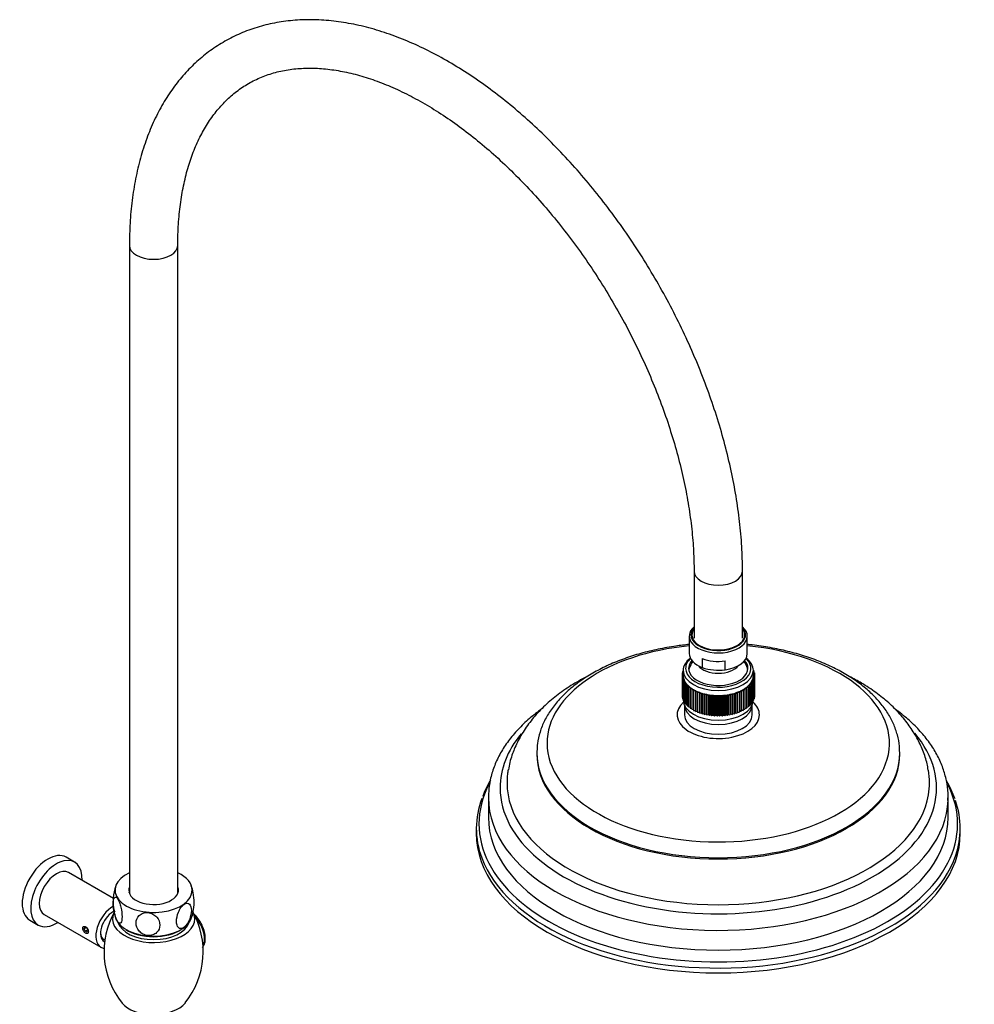
# Model space of a CAD drawing. Units: inches. Extents: x -1022 to 13, y -981 to 1416.
# Drawn here: x -463 to -69, y -353 to 54 of the extents above; entities that cross this region are included whole.
import ezdxf

# ---------------------------------------------------------------- set-up
doc = ezdxf.new("R2010")
doc.units = ezdxf.units.IN
for name, color, linetype in [('045014', 7, 'Continuous'), ('045015A', 7, 'Continuous'), ('055083', 7, 'Continuous'), ('055084', 7, 'Continuous'), ('055085', 7, 'Continuous'), ('055086', 7, 'Continuous'), ('055145', 7, 'Continuous'), ('055146', 7, 'Continuous'), ('055148', 7, 'Continuous'), ('055155', 7, 'Continuous'), ('990029', 7, 'Continuous'), ('990114', 7, 'Continuous'), ('Default', 7, 'Continuous')]:
    doc.layers.add(name, color=color, linetype=linetype)

# ---------------------------------------------------------------- blocks, each defined once
blk = doc.blocks.new('SE15')
at = {"layer": '045014', "color": 7, "linetype": 'Continuous', "ltscale": 25.4}
blk.add_line((-429.49, -325.72), (-428.22, -326.45), dxfattribs=at)
at = {"layer": '045015A', "color": 7, "linetype": 'Continuous', "ltscale": 25.4}
for p, q in [((-440.81, -294.36), (-444.34, -292.32)), ((-424.74, -309.41), (-443.31, -298.69)), ((-453.31, -316.01), (-429.97, -329.49)), ((-459.34, -318.3), (-455.81, -320.34))]:
    blk.add_line(p, q, dxfattribs=at)
for centre, major_axis, start_param, end_param in [((-451.84, -305.31), (-7.5, -12.99), 3.141593, 6.283185), ((-448.31, -307.35), (-7.5, -12.99), 2.300524, 6.283185), ((-448.31, -307.35), (-5, -8.66), 3.141593, 6.283185), ((-424.97, -320.83), (-5, -8.66), 3.895496, 6.283185), ((-424.97, -320.83), (-3.62, -6.28), 3.926991, 6.283185), ((-425.33, -320.62), (3.37, 5.85), 0.599951, 0.749014), ((-448.31, -307.35), (-7.5, -12.99), 0, 0.841069), ((-425.33, -320.62), (3.37, 5.85), 2.392579, 3.141593), ((-424.97, -320.83), (-5, -8.66), 0, 0.246633), ((-424.97, -320.83), (-3.62, -6.28), 0, 0.067143)]:
    blk.add_ellipse(centre, major_axis=major_axis, ratio=0.57735, start_param=start_param, end_param=end_param, dxfattribs=at)
blk.add_open_spline([(-437.45, -321.79), (-437.45, -321.94), (-437.43, -322.1), (-437.38, -322.26), (-437.33, -322.42), (-437.25, -322.59), (-437.16, -322.74), (-437.07, -322.9), (-436.96, -323.06), (-436.84, -323.2), (-436.72, -323.34), (-436.59, -323.46), (-436.46, -323.57), (-436.32, -323.67), (-436.19, -323.76), (-436.06, -323.82), (-435.94, -323.88), (-435.82, -323.91), (-435.71, -323.92), (-435.6, -323.93), (-435.5, -323.91), (-435.42, -323.86), (-435.34, -323.82), (-435.27, -323.75), (-435.22, -323.65), (-435.17, -323.55), (-435.14, -323.43), (-435.13, -323.29), (-435.11, -323.15), (-435.12, -322.99), (-435.14, -322.83), (-435.16, -322.66), (-435.21, -322.49), (-435.26, -322.32), (-435.32, -322.14), (-435.4, -321.97), (-435.49, -321.81), (-435.58, -321.65), (-435.69, -321.5), (-435.8, -321.37), (-435.92, -321.25), (-436.05, -321.14), (-436.18, -321.06), (-436.31, -320.99), (-436.44, -320.94), (-436.57, -320.92), (-436.7, -320.9), (-436.82, -320.91), (-436.94, -320.95), (-437.05, -320.98), (-437.15, -321.05), (-437.23, -321.14), (-437.32, -321.23), (-437.38, -321.35), (-437.41, -321.48), (-437.44, -321.58), (-437.45, -321.68), (-437.45, -321.79)], degree=3, knots=[0, 0, 0, 0, 0.053211, 0.053211, 0.053211, 0.106392, 0.106392, 0.106392, 0.160024, 0.160024, 0.160024, 0.213992, 0.213992, 0.213992, 0.267466, 0.267466, 0.267466, 0.320384, 0.320384, 0.320384, 0.373551, 0.373551, 0.373551, 0.42738, 0.42738, 0.42738, 0.48126, 0.48126, 0.48126, 0.534506, 0.534506, 0.534506, 0.587424, 0.587424, 0.587424, 0.640809, 0.640809, 0.640809, 0.69475, 0.69475, 0.69475, 0.748471, 0.748471, 0.748471, 0.801519, 0.801519, 0.801519, 0.854499, 0.854499, 0.854499, 0.908113, 0.908113, 0.908113, 0.962082, 0.962082, 0.962082, 1, 1, 1, 1], dxfattribs=at)
at = {"layer": '055083', "color": 7, "linetype": 'Continuous', "ltscale": 25.4}
for p, q in [((-188.8, -229.48), (-188.8, -233.42)), ((-160.8, -233.42), (-160.8, -229.48)), ((-249.8, -249.21), (-249.8, -249.75)), ((-99.8, -249.75), (-99.8, -249.21)), ((-269.8, -267.71), (-269.8, -275.88)), ((-79.8, -275.88), (-79.8, -267.71)), ((-274.8, -280.41), (-274.8, -282.41)), ((-74.8, -282.41), (-74.8, -280.41))]:
    blk.add_line(p, q, dxfattribs=at)
for centre, radius, start, end in [((-233.76, -259.77), 27.99, 159.9111, 172.6395), ((-230.98, -282.76), 44.06, 149.5602, 159.4265), ((-121.54, -284.72), 47.56, 20.2748, 30.1475)]:
    blk.add_arc(centre, radius, start, end, dxfattribs=at)
for centre, major_axis, start_param, end_param in [((-174.8, -245.17), (-70.75, 0), 0, 4.541949), ((-174.8, -245.17), (-70.75, 0), 4.882829, 6.283185), ((-174.8, -233.42), (17, 0), 2.582603, 6.283185), ((-174.8, -229.34), (14, 0), 3.141593, 6.283185), ((-174.8, -233.42), (17, 0), 0, 0.55899), ((-174.8, -233.42), (14, 0), 3.141593, 6.283185), ((-174.8, -263.63), (-90.18, 0), 0, 3.592062), ((-174.8, -263.63), (-90.18, 0), 5.841424, 6.283185), ((-174.8, -249.21), (75, 0), 3.118674, 3.141593), ((-174.8, -249.21), (75, 0), 3.141593, 6.283185), ((-174.8, -249.75), (75, 0), 3.141593, 6.283185), ((-174.8, -249.21), (75, 0), 0, 0.011145), ((-174.8, -261.53), (-87.31, 0), 6.177521, 6.212826), ((-174.8, -261.53), (-87.31, 0), 3.041314, 3.24468), ((-174.8, -261.53), (-87.31, 0), 6.212826, 6.283185), ((-174.8, -278.52), (-98.91, 0), 5.992963, 6.283185), ((-174.8, -278.52), (-98.91, 0), 0, 3.425601), ((-174.8, -261.53), (-87.31, 0), 0, 3.041314), ((-174.8, -280.41), (100, 0), 2.924477, 3.353869), ((-174.8, -267.71), (95, 0), 3.133579, 3.141593), ((-174.8, -267.71), (95, 0), 3.141593, 6.265086), ((-174.8, -267.71), (95, 0), 6.265086, 6.283185), ((-174.8, -280.41), (100, 0), 0, 0.200911), ((-174.8, -275.88), (95, 0), 3.141593, 6.283185), ((-174.8, -280.41), (100, 0), 6.089505, 6.283185), ((-174.8, -282.41), (100, 0), 3.141593, 6.283185), ((-174.8, -280.41), (100, 0), 3.353869, 6.089505)]:
    blk.add_ellipse(centre, major_axis=major_axis, ratio=0.57735, start_param=start_param, end_param=end_param, dxfattribs=at)
for points, knots in [([(-186.81, -204.37), (-188.65, -204.55), (-193, -205.07), (-199.73, -206.25), (-206.87, -207.99), (-213.69, -210.18), (-220.11, -212.78), (-226.07, -215.78), (-231.5, -219.16), (-236.34, -222.89), (-240.53, -226.94), (-243.99, -231.27), (-246.7, -235.82), (-248.57, -240.49), (-249.58, -244.71), (-249.65, -247.07), (-249.68, -248.09)], [0.5545323, 0.5545323, 0.5545323, 0.5545323, 0.5789451, 0.6125204, 0.6461377, 0.679811, 0.7135524, 0.7473686, 0.7812555, 0.8151874, 0.8490768, 0.8828004, 0.9161944, 0.9491054, 0.9814711, 1, 1, 1, 1]), ([(-99.9, -248.66), (-99.89, -247.85), (-99.88, -245.67), (-100.69, -241.71), (-102.28, -237.15), (-104.66, -232.7), (-107.77, -228.43), (-111.61, -224.38), (-116.12, -220.58), (-121.28, -217.09), (-127, -213.95), (-133.23, -211.19), (-139.89, -208.83), (-146.91, -206.91), (-154.22, -205.42), (-159.57, -204.69), (-162.45, -204.4), (-162.79, -204.37)], [0, 0, 0, 0, 0.014915, 0.0465647, 0.0782882, 0.1103375, 0.1428543, 0.1758451, 0.2092124, 0.2428164, 0.2765314, 0.3102613, 0.3439585, 0.3776098, 0.4112161, 0.4447855, 0.4493512, 0.4493512, 0.4493512, 0.4493512]), ([(-228.67, -217.43), (-229.4, -217.8), (-232.37, -219.35), (-237.33, -222.31), (-243.16, -226.6), (-248.34, -231.33), (-252.8, -236.47), (-256.41, -241.85), (-258.76, -246.61), (-259.72, -249.23), (-260.05, -250.16)], [0.7616971, 0.7616971, 0.7616971, 0.7616971, 0.7733902, 0.8095056, 0.8456917, 0.881692, 0.9171902, 0.951869, 0.985528, 1, 1, 1, 1]), ([(-88.04, -256.37), (-88.2, -255.37), (-88.61, -252.77), (-90.18, -248.13), (-92.61, -242.9), (-95.81, -237.83), (-99.71, -233), (-104.31, -228.44), (-109.59, -224.18), (-115.1, -220.55), (-118.93, -218.44), (-120.69, -217.55)], [0, 0, 0, 0, 0.0148819, 0.045606, 0.0766881, 0.1083951, 0.1409209, 0.1743471, 0.2086153, 0.2435394, 0.2715393, 0.2715393, 0.2715393, 0.2715393]), ([(-248.42, -231.5), (-249.28, -232.13), (-251.91, -234.14), (-255.97, -237.73), (-260.23, -242.39), (-263.75, -247.28), (-266.51, -252.38), (-268.44, -257.56), (-269.58, -262.64), (-269.69, -265.64), (-269.74, -267.22)], [0.7888327, 0.7888327, 0.7888327, 0.7888327, 0.802441, 0.8319764, 0.8614433, 0.8907596, 0.9198303, 0.9485772, 0.9769774, 1, 1, 1, 1]), ([(-79.91, -268.81), (-79.86, -267.73), (-79.75, -265.18), (-80.41, -260.59), (-81.83, -255.46), (-84.05, -250.41), (-87.02, -245.51), (-90.72, -240.8), (-95.13, -236.3), (-98.94, -233.15), (-101.21, -231.47), (-101.66, -231.15)], [0, 0, 0, 0, 0.0156219, 0.0435676, 0.0715282, 0.0996585, 0.1280691, 0.1567964, 0.1858086, 0.215033, 0.2221497, 0.2221497, 0.2221497, 0.2221497])]:
    blk.add_open_spline(points, degree=3, knots=knots, dxfattribs=at)
at = {"layer": '055084', "color": 7, "linetype": 'Continuous', "ltscale": 25.4}
for p, q in [((-186.8, -200.92), (-186.8, -208.11)), ((-162.8, -208.11), (-162.8, -200.92)), ((-181.46, -210.2), (-181.46, -213.87)), ((-172.01, -214.85), (-172.01, -211.17))]:
    blk.add_line(p, q, dxfattribs=at)
for centre, radius, start, end in [((-174.77, -218.48), 12.74, 145.526, 160.7692), ((-174.76, -218.45), 12.74, 19.4355, 34.9579), ((-174.61, -193.8), 21.21, 251.1675, 277.0326)]:
    blk.add_arc(centre, radius, start, end, dxfattribs=at)
for centre, major_axis, start_param, end_param in [((-174.8, -200.92), (12, 0), 2.555907, 6.283185), ((-174.8, -200.35), (10.9, 0), 2.733113, 6.283185), ((-174.8, -200.35), (-11.3, 0), 0, 3.62599), ((-174.8, -200.35), (-11.3, 0), 5.798788, 6.283185), ((-174.8, -200.92), (12, 0), 0, 0.585686), ((-174.8, -200.35), (10.9, 0), 0, 0.408479), ((-174.8, -208.11), (12, 0), 3.141593, 4.124137), ((-174.8, -204.44), (-12, 0), 0.982544, 1.80482), ((-174.8, -208.11), (-12, 0), 1.80482, 3.141593), ((-174.8, -211.05), (9, 0), 3.558158, 5.86662)]:
    blk.add_ellipse(centre, major_axis=major_axis, ratio=0.57735, start_param=start_param, end_param=end_param, dxfattribs=at)
at = {"layer": '055085', "color": 7, "linetype": 'Continuous', "ltscale": 25.4}
for p, q in [((-189.3, -215.46), (-189.56, -215.57)), ((-189.56, -215.57), (-189.56, -216.11)), ((-189.56, -215.57), (-189.3, -215.79)), ((-189.3, -214.95), (-189.34, -214.96)), ((-189.34, -214.96), (-189.34, -215.47)), ((-189.34, -214.96), (-189.3, -215)), ((-189.3, -215.05), (-189.3, -217.09)), ((-160.27, -214.94), (-160.3, -214.93)), ((-160.3, -214.97), (-160.27, -214.94)), ((-160.3, -217.09), (-160.3, -215.05)), ((-160.04, -215.54), (-160.3, -215.44)), ((-160.3, -215.76), (-160.04, -215.54)), ((-160.27, -214.94), (-160.27, -215.45)), ((-160.04, -215.54), (-160.04, -216.08)), ((-189.3, -216.53), (-189.79, -216.79)), ((-189.79, -216.79), (-189.79, -224.96)), ((-189.79, -216.79), (-189.3, -217.1)), ((-189.3, -217.11), (-189.79, -217.41)), ((-189.79, -217.41), (-189.79, -225.58)), ((-189.79, -217.41), (-189.26, -217.69)), ((-189.3, -215.98), (-189.71, -216.18)), ((-189.71, -216.18), (-189.71, -216.75)), ((-189.71, -216.18), (-189.3, -216.47)), ((-189.26, -217.7), (-189.71, -218.03)), ((-189.71, -218.03), (-189.71, -226.19)), ((-189.71, -218.03), (-189.15, -218.29)), ((-189.15, -218.3), (-189.56, -218.64)), ((-189.56, -218.64), (-189.56, -226.81)), ((-189.56, -218.64), (-188.96, -218.88)), ((-188.96, -218.89), (-189.33, -219.24)), ((-189.33, -219.24), (-189.33, -227.41)), ((-189.33, -219.24), (-188.71, -219.46)), ((-189.3, -217.1), (-189.3, -217.11)), ((-189.26, -217.69), (-189.26, -217.71)), ((-189.15, -218.29), (-189.15, -218.3)), ((-188.7, -219.47), (-189.02, -219.84)), ((-188.96, -218.88), (-188.96, -218.89)), ((-188.71, -219.46), (-188.71, -219.47)), ((-161.2, -220), (-160.56, -219.81)), ((-160.88, -219.43), (-160.26, -219.22)), ((-160.88, -219.43), (-160.88, -219.45)), ((-160.56, -219.81), (-160.88, -219.44)), ((-160.26, -219.22), (-160.63, -218.86)), ((-160.62, -218.85), (-160.03, -218.62)), ((-160.62, -218.85), (-160.62, -218.87)), ((-160.56, -219.81), (-160.56, -227.98)), ((-160.44, -218.27), (-159.88, -218)), ((-160.44, -218.27), (-160.44, -218.28)), ((-160.03, -218.62), (-160.44, -218.28)), ((-160.33, -217.67), (-159.81, -217.39)), ((-160.33, -217.67), (-160.33, -217.68)), ((-159.88, -218), (-160.33, -217.68)), ((-159.89, -216.15), (-160.3, -215.96)), ((-160.3, -216.45), (-159.89, -216.15)), ((-159.81, -216.77), (-160.3, -216.51)), ((-160.3, -217.07), (-159.81, -216.77)), ((-159.81, -217.39), (-160.3, -217.08)), ((-160.26, -219.22), (-160.26, -227.39)), ((-160.03, -218.62), (-160.03, -226.78)), ((-159.89, -216.15), (-159.89, -216.73)), ((-159.88, -218), (-159.88, -226.17)), ((-159.81, -216.77), (-159.81, -217.39)), ((-159.81, -217.39), (-159.81, -225.55)), ((-189.02, -219.84), (-189.02, -228)), ((-189.02, -219.84), (-188.38, -220.02)), ((-188.37, -220.03), (-188.65, -220.42)), ((-188.65, -220.42), (-188.65, -228.58)), ((-188.65, -220.42), (-187.98, -220.57)), ((-188.38, -220.02), (-188.38, -220.04)), ((-187.98, -220.58), (-188.2, -220.98)), ((-188.2, -220.98), (-188.2, -229.14)), ((-188.2, -220.98), (-187.52, -221.11)), ((-187.98, -220.57), (-187.98, -220.6)), ((-187.51, -221.12), (-187.69, -221.52)), ((-187.69, -221.52), (-187.69, -229.69)), ((-187.69, -221.52), (-186.99, -221.62)), ((-187.52, -221.11), (-187.52, -221.14)), ((-186.98, -221.63), (-187.11, -222.04)), ((-187.11, -222.04), (-187.11, -230.2)), ((-187.11, -222.04), (-186.4, -222.11)), ((-186.99, -221.62), (-186.99, -221.66)), ((-186.39, -222.12), (-186.46, -222.53)), ((-186.46, -222.53), (-186.46, -230.7)), ((-186.46, -222.53), (-185.75, -222.58)), ((-186.4, -222.11), (-186.4, -222.18)), ((-185.74, -222.59), (-185.76, -223)), ((-185.76, -223), (-185.76, -231.17)), ((-185.76, -223), (-185.04, -223.02)), ((-185.75, -222.58), (-185.75, -222.78)), ((-185.04, -223.02), (-185.04, -231.18)), ((-185.03, -223.02), (-185, -223.44)), ((-185.03, -223.02), (-185.03, -231.19)), ((-185, -223.44), (-184.28, -223.42)), ((-185, -223.44), (-185, -231.6)), ((-184.28, -223.42), (-184.28, -231.59)), ((-184.27, -223.43), (-184.19, -223.84)), ((-184.27, -223.43), (-184.27, -231.59)), ((-184.19, -223.84), (-183.48, -223.8)), ((-184.19, -223.84), (-184.19, -232.01)), ((-183.48, -223.8), (-183.48, -231.96)), ((-183.46, -223.8), (-183.34, -224.21)), ((-183.46, -223.8), (-183.46, -231.97)), ((-166.23, -224.2), (-166.1, -223.79)), ((-166.1, -223.79), (-166.1, -231.95)), ((-166.09, -223.78), (-165.37, -223.83)), ((-166.09, -223.78), (-166.09, -231.95)), ((-165.37, -223.83), (-165.29, -223.41)), ((-165.37, -223.83), (-165.37, -231.99)), ((-165.29, -223.41), (-165.29, -231.58)), ((-165.28, -223.41), (-164.56, -223.42)), ((-165.28, -223.41), (-165.28, -231.57)), ((-164.56, -223.42), (-164.54, -223.01)), ((-164.56, -223.42), (-164.56, -231.59)), ((-164.54, -223.01), (-164.54, -231.17)), ((-164.52, -223), (-163.81, -222.98)), ((-164.52, -223), (-164.52, -231.16)), ((-163.81, -222.98), (-163.83, -222.57)), ((-163.82, -222.56), (-163.1, -222.52)), ((-163.82, -222.56), (-163.82, -222.74)), ((-163.81, -222.98), (-163.81, -231.15)), ((-163.1, -222.52), (-163.18, -222.1)), ((-163.17, -222.09), (-162.46, -222.02)), ((-163.17, -222.09), (-163.17, -222.16)), ((-163.1, -222.52), (-163.1, -230.68)), ((-162.46, -222.02), (-162.59, -221.61)), ((-162.58, -221.6), (-161.89, -221.5)), ((-162.58, -221.6), (-162.58, -221.64)), ((-162.46, -222.02), (-162.46, -230.19)), ((-161.89, -221.5), (-162.07, -221.1)), ((-162.06, -221.09), (-161.37, -220.96)), ((-162.06, -221.09), (-162.06, -221.12)), ((-161.89, -221.5), (-161.89, -229.66)), ((-161.6, -220.55), (-160.93, -220.39)), ((-161.6, -220.55), (-161.6, -220.57)), ((-161.37, -220.96), (-161.6, -220.56)), ((-161.37, -220.96), (-161.37, -229.12)), ((-160.93, -220.39), (-161.21, -220.01)), ((-161.2, -220), (-161.2, -220.02)), ((-160.93, -220.39), (-160.93, -228.56)), ((-189.79, -224.96), (-189.79, -224.96)), ((-189.79, -225.58), (-189.71, -225.62)), ((-189.71, -226.19), (-189.56, -226.26)), ((-189.56, -226.81), (-189.33, -226.9)), ((-189.33, -227.41), (-189.02, -227.51)), ((-183.34, -224.21), (-182.63, -224.14)), ((-183.34, -224.21), (-183.34, -232.38)), ((-182.63, -224.14), (-182.63, -232.3)), ((-182.61, -224.14), (-182.43, -224.54)), ((-182.61, -224.14), (-182.61, -232.31)), ((-182.43, -224.54), (-181.74, -224.44)), ((-182.43, -224.54), (-182.43, -232.71)), ((-181.74, -224.44), (-181.74, -232.61)), ((-181.72, -224.45), (-181.49, -224.84)), ((-181.72, -224.45), (-181.72, -232.61)), ((-181.49, -224.84), (-180.81, -224.71)), ((-181.49, -224.84), (-181.49, -233.01)), ((-180.81, -224.71), (-180.81, -232.87)), ((-180.79, -224.71), (-180.52, -225.1)), ((-180.79, -224.71), (-180.79, -232.88)), ((-180.52, -225.1), (-179.85, -224.94)), ((-180.52, -225.1), (-180.52, -233.26)), ((-179.85, -224.94), (-179.85, -233.1)), ((-179.84, -224.94), (-179.51, -225.31)), ((-179.84, -224.94), (-179.84, -233.11)), ((-179.51, -225.31), (-178.87, -225.13)), ((-179.51, -225.31), (-179.51, -233.48)), ((-178.87, -225.13), (-178.87, -233.29)), ((-178.86, -225.13), (-178.49, -225.49)), ((-178.86, -225.13), (-178.86, -233.29)), ((-178.49, -225.49), (-177.87, -225.27)), ((-178.49, -225.49), (-178.49, -233.65)), ((-177.87, -225.27), (-177.87, -233.44)), ((-177.85, -225.27), (-177.44, -225.62)), ((-177.85, -225.27), (-177.85, -233.44)), ((-177.44, -225.62), (-176.85, -225.38)), ((-177.44, -225.62), (-177.44, -233.78)), ((-176.85, -225.38), (-176.85, -233.54)), ((-176.83, -225.38), (-176.38, -225.7)), ((-176.83, -225.38), (-176.83, -233.54)), ((-176.38, -225.7), (-175.82, -225.44)), ((-176.38, -225.7), (-176.38, -233.87)), ((-175.82, -225.44), (-175.82, -233.61)), ((-175.8, -225.44), (-175.31, -225.75)), ((-175.8, -225.44), (-175.8, -233.61)), ((-175.31, -225.75), (-174.79, -225.46)), ((-175.31, -225.75), (-175.31, -233.91)), ((-174.79, -225.46), (-174.79, -233.63)), ((-174.77, -225.46), (-174.24, -225.75)), ((-174.77, -225.46), (-174.77, -233.63)), ((-174.24, -225.75), (-173.75, -225.44)), ((-174.24, -225.75), (-174.24, -233.91)), ((-173.75, -225.44), (-173.75, -233.61)), ((-173.73, -225.44), (-173.17, -225.7)), ((-173.73, -225.44), (-173.73, -233.6)), ((-173.17, -225.7), (-172.72, -225.38)), ((-173.17, -225.7), (-173.17, -233.87)), ((-172.72, -225.38), (-172.72, -233.54)), ((-172.71, -225.37), (-172.11, -225.61)), ((-172.71, -225.37), (-172.71, -233.54)), ((-172.11, -225.61), (-171.7, -225.27)), ((-172.11, -225.61), (-172.11, -233.78)), ((-171.7, -225.27), (-171.7, -233.43)), ((-171.69, -225.27), (-171.07, -225.48)), ((-171.69, -225.27), (-171.69, -233.43)), ((-171.07, -225.48), (-170.7, -225.12)), ((-171.07, -225.48), (-171.07, -233.64)), ((-170.7, -225.12), (-170.7, -233.29)), ((-170.68, -225.12), (-170.04, -225.3)), ((-170.68, -225.12), (-170.68, -233.28)), ((-170.04, -225.3), (-169.72, -224.93)), ((-170.04, -225.3), (-170.04, -233.47)), ((-169.72, -224.93), (-169.72, -233.1)), ((-169.7, -224.93), (-169.04, -225.09)), ((-169.7, -224.93), (-169.7, -233.09)), ((-169.04, -225.09), (-168.76, -224.7)), ((-169.04, -225.09), (-169.04, -233.25)), ((-168.76, -224.7), (-168.76, -232.87)), ((-168.75, -224.7), (-168.06, -224.83)), ((-168.75, -224.7), (-168.75, -232.86)), ((-168.06, -224.83), (-167.84, -224.44)), ((-168.06, -224.83), (-168.06, -232.99)), ((-167.84, -224.44), (-167.84, -232.6)), ((-167.82, -224.43), (-167.13, -224.53)), ((-167.82, -224.43), (-167.82, -232.6)), ((-167.13, -224.53), (-166.95, -224.13)), ((-167.13, -224.53), (-167.13, -232.7)), ((-166.95, -224.13), (-166.95, -232.29)), ((-166.93, -224.12), (-166.23, -224.2)), ((-166.93, -224.12), (-166.93, -232.29)), ((-166.23, -224.2), (-166.23, -232.36)), ((-160.56, -227.49), (-160.26, -227.39)), ((-160.26, -226.87), (-160.03, -226.78)), ((-160.03, -226.24), (-159.88, -226.17)), ((-159.88, -225.59), (-159.81, -225.55)), ((-189.02, -228), (-188.65, -228.11)), ((-188.65, -228.58), (-188.2, -228.69)), ((-188.2, -229.14), (-187.69, -229.24)), ((-187.69, -229.69), (-187.11, -229.77)), ((-187.11, -230.2), (-186.46, -230.27)), ((-186.46, -230.7), (-185.76, -230.74)), ((-185.76, -231.17), (-185.04, -231.18)), ((-185.03, -231.19), (-185, -231.6)), ((-185, -231.6), (-184.28, -231.59)), ((-184.27, -231.59), (-184.19, -232.01)), ((-184.19, -232.01), (-183.48, -231.96)), ((-183.46, -231.97), (-183.34, -232.38)), ((-166.23, -232.36), (-166.1, -231.95)), ((-166.09, -231.95), (-165.37, -231.99)), ((-165.37, -231.99), (-165.29, -231.58)), ((-165.28, -231.57), (-164.56, -231.59)), ((-164.56, -231.59), (-164.54, -231.17)), ((-164.52, -231.16), (-163.81, -231.15)), ((-163.81, -230.72), (-163.1, -230.68)), ((-163.1, -230.25), (-162.46, -230.19)), ((-162.46, -229.75), (-161.89, -229.66)), ((-161.89, -229.22), (-161.37, -229.12)), ((-161.37, -228.67), (-160.93, -228.56)), ((-160.93, -228.09), (-160.56, -227.98)), ((-183.34, -232.38), (-182.63, -232.3)), ((-182.61, -232.31), (-182.43, -232.71)), ((-182.43, -232.71), (-181.74, -232.61)), ((-181.72, -232.61), (-181.49, -233.01)), ((-181.49, -233.01), (-180.81, -232.87)), ((-180.79, -232.88), (-180.52, -233.26)), ((-180.52, -233.26), (-179.85, -233.1)), ((-179.84, -233.11), (-179.51, -233.48)), ((-179.51, -233.48), (-178.87, -233.29)), ((-178.86, -233.29), (-178.49, -233.65)), ((-178.49, -233.65), (-177.87, -233.44)), ((-177.85, -233.44), (-177.44, -233.78)), ((-177.44, -233.78), (-176.85, -233.54)), ((-176.83, -233.54), (-176.38, -233.87)), ((-176.38, -233.87), (-175.82, -233.61)), ((-175.8, -233.61), (-175.31, -233.91)), ((-175.31, -233.91), (-174.79, -233.63)), ((-174.77, -233.63), (-174.24, -233.91)), ((-174.24, -233.91), (-173.75, -233.61)), ((-173.73, -233.6), (-173.17, -233.87)), ((-173.17, -233.87), (-172.72, -233.54)), ((-172.71, -233.54), (-172.11, -233.78)), ((-172.11, -233.78), (-171.7, -233.43)), ((-171.69, -233.43), (-171.07, -233.64)), ((-171.07, -233.64), (-170.7, -233.29)), ((-170.68, -233.28), (-170.04, -233.47)), ((-170.04, -233.47), (-169.72, -233.1)), ((-169.7, -233.09), (-169.04, -233.25)), ((-169.04, -233.25), (-168.76, -232.87)), ((-168.75, -232.86), (-168.06, -232.99)), ((-168.06, -232.99), (-167.84, -232.6)), ((-167.82, -232.6), (-167.13, -232.7)), ((-167.13, -232.7), (-166.95, -232.29)), ((-166.93, -232.29), (-166.23, -232.36))]:
    blk.add_line(p, q, dxfattribs=at)
for centre, major_axis, start_param, end_param in [((-174.8, -215.05), (14.5, 0), 2.492386, 3.141593), ((-174.8, -214.23), (-13.5, 0), 0, 3.695956), ((-174.8, -214.23), (-13.5, 0), 5.728822, 6.283185), ((-174.8, -214.23), (12.25, 0), 2.667814, 6.283185), ((-174.8, -214.23), (12.25, 0), 0, 0.473779), ((-174.8, -215.05), (14.5, 0), 0, 0.649207), ((-174.8, -215.05), (14.5, 0), 3.141593, 6.283185), ((-174.8, -215.54), (12.25, 0), 2.964479, 3.04875), ((-174.8, -215.54), (12.25, 0), 0.092842, 0.187581), ((-174.8, -217.09), (-14.5, 0), 0.001979, 0.072191), ((-174.8, -217.09), (-14.5, 0), 0.073379, 0.143591), ((-174.8, -217.09), (-14.5, 0), 0.144779, 0.214991), ((-174.8, -217.09), (-14.5, 0), 0.216179, 0.286391), ((-174.8, -217.09), (-14.5, 0), 0.287579, 0.357791), ((-174.8, -217.09), (14.5, 0), 5.928165, 5.998378), ((-174.8, -217.09), (14.5, 0), 5.999565, 6.069777), ((-174.8, -217.09), (14.5, 0), 6.070965, 6.141177), ((-174.8, -217.09), (14.5, 0), 6.142365, 6.212577), ((-174.8, -217.09), (-14.5, 0), 3.072172, 3.142384), ((-174.8, -217.09), (-14.5, 0), 0.358978, 0.429191), ((-174.8, -217.09), (-14.5, 0), 0.430378, 0.50059), ((-174.8, -217.09), (-14.5, 0), 0.501778, 0.57199), ((-174.8, -217.09), (-14.5, 0), 0.573178, 0.64339), ((-174.8, -217.09), (-14.5, 0), 0.644578, 0.71479), ((-174.8, -217.09), (-14.5, 0), 0.715978, 0.78619), ((-174.8, -217.09), (-14.5, 0), 0.787377, 0.85759), ((-174.8, -217.09), (-14.5, 0), 0.858777, 0.928989), ((-174.8, -217.09), (-14.5, 0), 0.930177, 1.000389), ((-174.8, -217.09), (14.5, 0), 5.285567, 5.355779), ((-174.8, -217.09), (14.5, 0), 5.356967, 5.427179), ((-174.8, -217.09), (14.5, 0), 5.428367, 5.498579), ((-174.8, -217.09), (14.5, 0), 5.499766, 5.569979), ((-174.8, -217.09), (14.5, 0), 5.571166, 5.641378), ((-174.8, -217.09), (14.5, 0), 5.642566, 5.712778), ((-174.8, -217.09), (14.5, 0), 5.713966, 5.784178), ((-174.8, -217.09), (14.5, 0), 5.785366, 5.855578), ((-174.8, -217.09), (14.5, 0), 5.856766, 5.926978), ((-174.8, -227.3), (14.5, 0), 3.141593, 6.283185), ((-174.8, -217.09), (-14.5, 0), 1.001577, 1.071789), ((-174.8, -217.09), (-14.5, 0), 1.072977, 1.143189), ((-174.8, -217.09), (-14.5, 0), 1.144377, 1.214589), ((-174.8, -217.09), (-14.5, 0), 1.215776, 1.285989), ((-174.8, -217.09), (-14.5, 0), 1.287176, 1.357388), ((-174.8, -217.09), (-14.5, 0), 1.358576, 1.428788), ((-174.8, -217.09), (-14.5, 0), 1.429976, 1.500188), ((-174.8, -217.09), (-14.5, 0), 1.501376, 1.571588), ((-174.8, -217.09), (14.5, 0), 4.714368, 4.78458), ((-174.8, -217.09), (14.5, 0), 4.785768, 4.85598), ((-174.8, -217.09), (14.5, 0), 4.857168, 4.92738), ((-174.8, -217.09), (14.5, 0), 4.928568, 4.99878), ((-174.8, -217.09), (14.5, 0), 4.999968, 5.07018), ((-174.8, -217.09), (14.5, 0), 5.071367, 5.14158), ((-174.8, -217.09), (14.5, 0), 5.142767, 5.212979), ((-174.8, -217.09), (14.5, 0), 5.214167, 5.284379)]:
    blk.add_ellipse(centre, major_axis=major_axis, ratio=0.57735, start_param=start_param, end_param=end_param, dxfattribs=at)
at = {"layer": '055086', "color": 7, "linetype": 'Continuous', "ltscale": 25.4}
blk.add_ellipse((-174.8, -229.34), major_axis=(14, 0), ratio=0.57735, start_param=3.141593, end_param=6.283185, dxfattribs=at)
at = {"layer": '055145', "color": 7, "linetype": 'Continuous', "ltscale": 25.4}
blk.add_ellipse((-393.86, -322.3), major_axis=(4.8, -8.31), ratio=0.57735, start_param=0.345868, end_param=1.869236, dxfattribs=at)
for points, knots in [([(-388.42, -319.88), (-388.49, -319.73), (-388.89, -318.81), (-389.95, -317.38), (-390.95, -316.3), (-391.37, -315.91)], [0, 0, 0, 0, 0.0307022, 0.2119633, 0.3334828, 0.3334828, 0.3334828, 0.3334828]), ([(-387.91, -329.6), (-387.69, -329.28), (-387.18, -328.52), (-386.73, -326.77), (-386.78, -324.49), (-387.35, -322.04), (-388.04, -320.63), (-388.42, -319.88)], [0, 0, 0, 0, 0.12735, 0.346525, 0.574109, 0.806915, 1, 1, 1, 1])]:
    blk.add_open_spline(points, degree=3, knots=knots, dxfattribs=at)
at = {"layer": '055146', "color": 7, "linetype": 'Continuous', "ltscale": 25.4}
for centre, radius, start, end in [((-394.87, -331.42), 33.76, 150.2197, 218.8596), ((-421.3, -331.38), 33.65, 321.123, 29.7279)]:
    blk.add_arc(centre, radius, start, end, dxfattribs=at)
for centre, major_axis, start_param, end_param in [((-408.14, -317.76), (17, 0), 2.903242, 6.283185), ((-408.14, -317.76), (17, 0), 0, 0.315709), ((-408.14, -317.76), (14.96, 0), 3.314, 6.110778), ((-408.14, -348.96), (14.5, 0), 3.585854, 5.841516)]:
    blk.add_ellipse(centre, major_axis=major_axis, ratio=0.57735, start_param=start_param, end_param=end_param, dxfattribs=at)
at = {"layer": '055148', "color": 7, "linetype": 'Continuous', "ltscale": 25.4}
blk.add_line((-391.44, -310.07), (-391.79, -307.02), dxfattribs=at)
for centre, radius, start, end in [((-405.95, -310.59), 18.94, 159.9671, 191.8708), ((-402.44, -308.38), 10.73, 7.2934, 23.4831), ((-409.42, -311.17), 18.01, 339.2892, 3.5127), ((-415.79, -313.84), 8.72, 184.2652, 205.0428)]:
    blk.add_arc(centre, radius, start, end, dxfattribs=at)
for centre, major_axis, start_param, end_param in [((-408.14, -305.93), (15.95, 0), 2.24844, 6.283185), ((-408.14, -305.93), (15.95, 0), 0, 0.893152), ((-408.14, -305.93), (-10.25, 0), 0, 3.362907), ((-408.14, -305.93), (-10.25, 0), 6.061871, 6.283185), ((-408.14, -306.74), (10.25, 0), 2.920278, 3.072552), ((-408.14, -306.74), (10.25, 0), 0.069041, 0.221314), ((-408.14, -315.72), (15.95, 0), 3.336669, 6.087834), ((-408.14, -316.54), (-15, 0), 0.702179, 2.439413)]:
    blk.add_ellipse(centre, major_axis=major_axis, ratio=0.57735, start_param=start_param, end_param=end_param, dxfattribs=at)
for points in [[(-424.84, -311.56), (-424.84, -312.72), (-424.68, -314.1), (-424.2, -316.17), (-424, -316.85), (-423.54, -318.05), (-423.28, -318.58), (-422.77, -319.34), (-422.51, -319.57), (-422.04, -319.71), (-421.84, -319.62), (-421.36, -318.97), (-421.2, -318.04), (-421.19, -315.75), (-421.36, -314.34), (-421.83, -312.3), (-422.03, -311.62), (-422.49, -310.41), (-422.75, -309.88), (-423.27, -309.11), (-423.53, -308.88), (-423.99, -308.74), (-424.19, -308.83), (-424.68, -309.49), (-424.84, -310.41), (-424.84, -311.56)], [(-398.68, -318.81), (-398.68, -319.96), (-398.41, -320.91), (-397.6, -321.68), (-397.26, -321.82), (-396.49, -321.8), (-396.05, -321.63), (-395.18, -321), (-394.74, -320.54), (-393.96, -319.43), (-393.62, -318.79), (-392.81, -316.85), (-392.53, -315.48), (-392.52, -313.18), (-392.8, -312.22), (-393.6, -311.45), (-393.94, -311.31), (-394.71, -311.33), (-395.15, -311.49), (-396.03, -312.13), (-396.47, -312.59), (-397.25, -313.7), (-397.59, -314.33), (-398.41, -316.29), (-398.68, -317.65), (-398.68, -318.81)], [(-405.58, -320.38), (-405.58, -319.22), (-406.01, -318.05), (-407.31, -316.57), (-407.84, -316.14), (-409.07, -315.49), (-409.77, -315.28), (-411.16, -315.16), (-411.85, -315.24), (-413.1, -315.68), (-413.64, -316.02), (-414.94, -317.26), (-415.38, -318.39), (-415.39, -320.68), (-414.94, -321.89), (-413.66, -323.35), (-413.13, -323.78), (-411.9, -324.43), (-411.21, -324.64), (-409.8, -324.77), (-409.1, -324.68), (-407.86, -324.25), (-407.32, -323.91), (-406.02, -322.66), (-405.58, -321.54), (-405.58, -320.38)]]:
    blk.add_open_spline(points, degree=3, knots=[0, 0, 0, 0, 0.125, 0.125, 0.1875, 0.1875, 0.25, 0.25, 0.3125, 0.3125, 0.375, 0.375, 0.5, 0.5, 0.625, 0.625, 0.6875, 0.6875, 0.75, 0.75, 0.8125, 0.8125, 0.875, 0.875, 1, 1, 1, 1], dxfattribs=at)
at = {"layer": '055155', "color": 7, "linetype": 'Continuous', "ltscale": 25.4}
for p, q in [((-418.14, -39.34), (-418.14, -307.22)), ((-398.14, -307.22), (-398.14, -39.34)), ((-184.8, -174.06), (-184.8, -201.82)), ((-164.8, -201.82), (-164.8, -174.06))]:
    blk.add_line(p, q, dxfattribs=at)
for centre, major_axis, start_param, end_param in [((-408.14, -39.34), (-10, 0), 0.000476, 3.14065), ((-174.8, -174.06), (10, 0), 3.141495, 6.282673)]:
    blk.add_ellipse(centre, major_axis=major_axis, ratio=0.57735, start_param=start_param, end_param=end_param, dxfattribs=at)
for points, knots in [([(-164.8, -174.06), (-164.81, -172.14), (-164.86, -167.43), (-165.39, -158.67), (-166.56, -148.39), (-168.3, -137.85), (-170.6, -127.2), (-173.44, -116.46), (-176.81, -105.68), (-180.69, -94.91), (-185.06, -84.2), (-189.9, -73.6), (-195.2, -63.14), (-200.92, -52.87), (-207.04, -42.84), (-213.53, -33.1), (-220.37, -23.68), (-227.53, -14.63), (-234.97, -5.99), (-242.68, 2.21), (-250.6, 9.93), (-258.72, 17.13), (-267, 23.77), (-275.4, 29.83), (-283.9, 35.28), (-292.46, 40.08), (-301.03, 44.22), (-309.59, 47.66), (-318.1, 50.38), (-326.51, 52.36), (-334.77, 53.58), (-342.84, 54.05), (-350.66, 53.75), (-358.21, 52.69), (-365.42, 50.89), (-372.27, 48.37), (-378.72, 45.15), (-384.76, 41.25), (-390.36, 36.7), (-395.49, 31.51), (-400.16, 25.72), (-404.32, 19.32), (-407.98, 12.35), (-411.11, 4.82), (-413.68, -3.22), (-415.69, -11.76), (-417.12, -20.68), (-417.99, -30.06), (-418.09, -35.94), (-418.14, -39.34)], [0, 0, 0, 0, 0.011546, 0.033339, 0.055118, 0.076882, 0.098627, 0.120353, 0.142062, 0.163755, 0.185435, 0.207105, 0.228769, 0.250429, 0.272089, 0.293751, 0.315419, 0.337097, 0.358786, 0.380492, 0.402217, 0.423964, 0.445735, 0.467531, 0.489352, 0.511195, 0.533054, 0.554913, 0.576749, 0.598534, 0.620232, 0.641802, 0.663206, 0.684417, 0.705427, 0.726255, 0.746943, 0.767555, 0.788153, 0.808797, 0.829552, 0.850465, 0.871562, 0.892843, 0.91429, 0.935872, 0.957551, 0.979294, 1, 1, 1, 1]), ([(-398.14, -39.34), (-398.13, -37.67), (-398.08, -33.55), (-397.62, -26.33), (-396.58, -18.46), (-395.03, -10.97), (-393, -4.01), (-390.51, 2.42), (-387.57, 8.31), (-384.2, 13.63), (-380.39, 18.38), (-376.16, 22.55), (-371.49, 26.12), (-366.37, 29.07), (-360.84, 31.35), (-354.92, 32.95), (-348.68, 33.83), (-342.17, 34.02), (-335.41, 33.51), (-328.44, 32.32), (-321.28, 30.46), (-313.95, 27.92), (-306.49, 24.72), (-298.94, 20.86), (-291.34, 16.36), (-283.71, 11.24), (-276.11, 5.52), (-268.58, -0.78), (-261.16, -7.63), (-253.89, -14.98), (-246.8, -22.82), (-239.94, -31.09), (-233.35, -39.75), (-227.06, -48.76), (-221.1, -58.08), (-215.51, -67.66), (-210.32, -77.43), (-205.54, -87.36), (-201.22, -97.39), (-197.37, -107.47), (-194, -117.54), (-191.14, -127.55), (-188.79, -137.43), (-186.97, -147.17), (-185.69, -156.62), (-184.93, -165.8), (-184.84, -171.08), (-184.8, -174.06)], [0, 0, 0, 0, 0.011599, 0.033722, 0.055832, 0.077944, 0.100082, 0.122284, 0.144603, 0.16711, 0.189886, 0.213008, 0.236516, 0.260365, 0.284387, 0.308251, 0.33178, 0.354926, 0.377733, 0.400283, 0.422657, 0.444923, 0.467129, 0.489311, 0.51149, 0.533676, 0.555882, 0.57811, 0.600363, 0.622641, 0.64494, 0.667259, 0.689593, 0.71194, 0.734296, 0.756656, 0.779016, 0.801372, 0.823719, 0.846054, 0.868372, 0.89067, 0.912943, 0.93519, 0.957407, 0.979593, 1, 1, 1, 1])]:
    blk.add_open_spline(points, degree=3, knots=knots, dxfattribs=at)
at = {"layer": '990029', "color": 7, "linetype": 'Continuous', "ltscale": 25.4}
blk.add_open_spline([(-418.25, -306.92), (-418.21, -306.83), (-418.17, -306.75), (-418.12, -306.66)], degree=3, dxfattribs=at)
at = {"layer": '990114', "color": 7, "linetype": 'Continuous', "ltscale": 25.4}
for p, q in [((-436.85, -321.9), (-436.48, -321.27)), ((-436.1, -321.47), (-436.85, -321.9)), ((-436.48, -321.27), (-435.67, -321.69)), ((-436.41, -322.95), (-436.85, -321.9)), ((-435.39, -322.36), (-436.41, -322.95)), ((-435.59, -323.36), (-436.41, -322.95)), ((-435.67, -321.69), (-435.22, -322.74)), ((-435.22, -322.74), (-435.59, -323.36))]:
    blk.add_line(p, q, dxfattribs=at)

msp = doc.modelspace()

# ---------------------------------------------------------------- block references
at = {"layer": 'Default'}
msp.add_blockref('SE15', (0, 0), dxfattribs=at)

doc.saveas('drawing.dxf')
